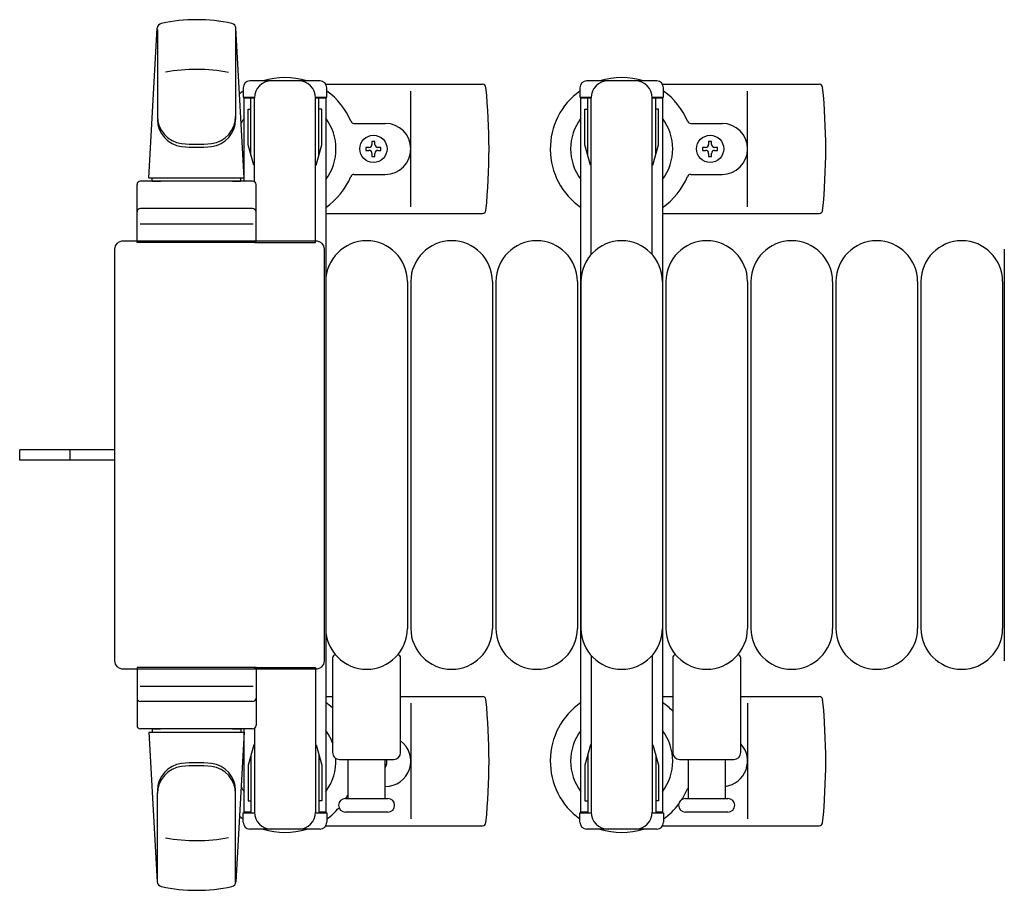
# Model space of a CAD drawing. Units: millimetres. Extents: x 0 to 33640, y 0 to 23760.
# Drawn here: x 6592 to 6881, y 10797 to 11053 of the extents above; entities that cross this region are included whole.
import ezdxf

# ---------------------------------------------------------------- set-up
doc = ezdxf.new("R2010")
doc.units = ezdxf.units.MM
doc.linetypes.add('YHIDDEN_1', pattern=[4, 3, -1])
doc.layers.add('YKK_13', color=4, linetype='Continuous', lineweight=30)
doc.layers.add('YKK_A1', color=4, linetype='Continuous', lineweight=30)

msp = doc.modelspace()

# ---------------------------------------------------------------- linework, layer by layer
at = {"layer": 'YKK_13'}
for p, q in [((6629.54, 11006.95), (6631.98, 11050.98)), ((6632.04, 11050.56), (6632.04, 11024.82)), ((6655.04, 11051.33), (6655.04, 11024.14)), ((6657.54, 11006.95), (6655.1, 11050.98)), ((6657.24, 11033.45), (6657.24, 11030.65)), ((6679.84, 11035.45), (6659.24, 11035.45)), ((6681.57, 11034.45), (6727.64, 11034.45)), ((6681.84, 11030.65), (6681.84, 11033.45)), ((6780.57, 11034.45), (6826.64, 11034.45)), ((6657.24, 11030.65), (6660.54, 11030.65)), ((6659.54, 11013.65), (6659.54, 11030.65)), ((6660.54, 11005.82), (6660.54, 11030.45)), ((6678.54, 11030.65), (6681.84, 11030.65)), ((6678.54, 10987.95), (6678.54, 11030.45)), ((6679.54, 11013.65), (6679.54, 11030.65)), ((6706.54, 10998.45), (6706.54, 11032.45)), ((6805.54, 10998.45), (6805.54, 11032.45)), ((6658.74, 11027.15), (6659.54, 11027.15)), ((6658.74, 11016.64), (6658.74, 11027.15)), ((6680.34, 11027.15), (6679.54, 11027.15)), ((6680.34, 11016.64), (6680.34, 11027.15)), ((6689.83, 11022.95), (6699.04, 11022.95)), ((6788.83, 11022.95), (6798.04, 11022.95)), ((6660.34, 11010.65), (6658.74, 11016.64)), ((6678.74, 11010.65), (6680.34, 11016.64)), ((6693.34, 11015.89), (6693.34, 11015.01)), ((6694.22, 11015.89), (6693.34, 11015.89)), ((6695.98, 11017.65), (6695.1, 11017.65)), ((6695.1, 11017.65), (6695.1, 11016.77)), ((6695.98, 11016.77), (6695.98, 11017.65)), ((6697.74, 11015.89), (6696.86, 11015.89)), ((6697.74, 11015.01), (6697.74, 11015.89)), ((6792.34, 11015.89), (6792.34, 11015.01)), ((6793.22, 11015.89), (6792.34, 11015.89)), ((6794.98, 11017.65), (6794.1, 11017.65)), ((6794.1, 11017.65), (6794.1, 11016.77)), ((6794.98, 11016.77), (6794.98, 11017.65)), ((6796.74, 11015.89), (6795.86, 11015.89)), ((6796.74, 11015.01), (6796.74, 11015.89)), ((6693.34, 11015.01), (6694.22, 11015.01)), ((6695.1, 11014.13), (6695.1, 11013.25)), ((6695.1, 11013.25), (6695.98, 11013.25)), ((6695.98, 11013.25), (6695.98, 11014.13)), ((6696.86, 11015.01), (6697.74, 11015.01)), ((6792.34, 11015.01), (6793.22, 11015.01)), ((6794.1, 11014.13), (6794.1, 11013.25)), ((6794.1, 11013.25), (6794.98, 11013.25)), ((6794.98, 11013.25), (6794.98, 11014.13)), ((6795.86, 11015.01), (6796.74, 11015.01)), ((6660.34, 11010.65), (6660.54, 11010.65)), ((6678.74, 11010.65), (6678.54, 11010.65)), ((6629.54, 11006.95), (6657.54, 11006.95)), ((6630.54, 11005.95), (6630.54, 11006.95)), ((6630.54, 11006.95), (6656.54, 11006.95)), ((6656.54, 11005.95), (6656.54, 11006.95)), ((6689.83, 11007.95), (6699.04, 11007.95)), ((6788.83, 11007.95), (6798.04, 11007.95)), ((6626.04, 10987.95), (6626.04, 11004.95)), ((6660.04, 11005.95), (6627.04, 11005.95)), ((6630.54, 11005.95), (6632.94, 11005.95)), ((6654.14, 11005.95), (6656.54, 11005.95)), ((6661.04, 10987.95), (6661.04, 11004.95)), ((6660.04, 10997.95), (6627.04, 10997.95)), ((6681.54, 10996.45), (6727.64, 10996.45)), ((6780.54, 10996.45), (6826.64, 10996.45)), ((6626.98, 10993.45), (6660.15, 10993.45)), ((6622.04, 10988.45), (6678.54, 10988.45)), ((6622.04, 10988.45), (6622.04, 10988.45)), ((6661.04, 10987.95), (6626.04, 10987.95)), ((6660.54, 10987.95), (6678.54, 10987.95)), ((6678.54, 10988.45), (6678.54, 10988.45)), ((6619.54, 10864.95), (6619.54, 10985.95)), ((6619.54, 10985.95), (6619.54, 10985.95)), ((6681.04, 10985.95), (6681.04, 10864.95)), ((6681.04, 10985.95), (6681.04, 10985.95)), ((6881.04, 10985.95), (6881.04, 10864.95)), ((6881.04, 10985.95), (6881.04, 10985.95)), ((6681.54, 10976.45), (6681.54, 10874.45)), ((6705.54, 10976.45), (6705.54, 10874.45)), ((6706.54, 10976.45), (6706.54, 10874.45)), ((6730.54, 10976.45), (6730.54, 10874.45)), ((6731.54, 10976.45), (6731.54, 10874.45)), ((6755.54, 10976.45), (6755.54, 10874.45)), ((6756.54, 10976.45), (6756.54, 10874.45)), ((6780.54, 10976.45), (6780.54, 10874.45)), ((6781.54, 10976.45), (6781.54, 10874.45)), ((6805.54, 10976.45), (6805.54, 10874.45)), ((6806.54, 10976.45), (6806.54, 10874.45)), ((6830.54, 10976.45), (6830.54, 10874.45)), ((6831.54, 10976.45), (6831.54, 10874.45)), ((6855.54, 10976.45), (6855.54, 10874.45)), ((6856.54, 10976.45), (6856.54, 10874.45)), ((6880.54, 10976.45), (6880.54, 10874.45)), ((6591.54, 10923.95), (6591.54, 10926.95)), ((6607.04, 10926.95), (6591.54, 10926.95)), ((6619.54, 10926.95), (6607.04, 10926.95)), ((6607.04, 10923.95), (6591.54, 10923.95)), ((6619.54, 10923.95), (6607.04, 10923.95)), ((6683.54, 10865.77), (6683.54, 10837.95)), ((6703.54, 10837.95), (6703.54, 10865.77)), ((6783.54, 10865.77), (6783.54, 10837.95)), ((6803.54, 10837.95), (6803.54, 10865.77)), ((6619.54, 10864.95), (6619.54, 10864.95)), ((6678.54, 10862.45), (6622.04, 10862.45)), ((6622.04, 10862.45), (6622.04, 10862.45)), ((6661.04, 10862.95), (6626.04, 10862.95)), ((6626.04, 10862.95), (6626.04, 10845.95)), ((6660.54, 10862.95), (6678.54, 10862.95)), ((6661.04, 10862.95), (6661.04, 10845.95)), ((6678.54, 10862.95), (6678.54, 10820.45)), ((6678.54, 10862.45), (6678.54, 10862.45)), ((6681.04, 10864.95), (6681.04, 10864.95)), ((6881.04, 10864.95), (6881.04, 10864.95)), ((6626.98, 10857.45), (6660.15, 10857.45)), ((6681.54, 10854.45), (6683.54, 10854.45)), ((6703.54, 10854.45), (6727.64, 10854.45)), ((6780.54, 10854.45), (6783.54, 10854.45)), ((6803.54, 10854.45), (6826.64, 10854.45)), ((6660.04, 10852.95), (6627.04, 10852.95)), ((6706.54, 10852.45), (6706.54, 10818.45)), ((6805.54, 10852.45), (6805.54, 10818.45)), ((6660.04, 10844.95), (6627.04, 10844.95)), ((6630.54, 10844.95), (6632.94, 10844.95)), ((6630.54, 10844.95), (6630.54, 10843.95)), ((6654.14, 10844.95), (6656.54, 10844.95)), ((6656.54, 10844.95), (6656.54, 10843.95)), ((6660.54, 10845.08), (6660.54, 10820.45)), ((6629.54, 10843.95), (6657.54, 10843.95)), ((6629.54, 10843.95), (6631.98, 10799.92)), ((6630.54, 10843.95), (6656.54, 10843.95)), ((6657.54, 10843.95), (6655.1, 10799.92)), ((6660.34, 10840.25), (6658.74, 10834.26)), ((6660.34, 10840.25), (6660.54, 10840.25)), ((6678.74, 10840.25), (6678.54, 10840.25)), ((6678.74, 10840.25), (6680.34, 10834.26)), ((6659.54, 10837.25), (6659.54, 10820.25)), ((6679.54, 10837.25), (6679.54, 10820.25)), ((6658.74, 10834.26), (6658.74, 10823.75)), ((6680.34, 10834.26), (6680.34, 10823.75)), ((6685.54, 10835.95), (6701.54, 10835.95)), ((6688.04, 10835.95), (6688.04, 10824.45)), ((6699.04, 10824.45), (6699.04, 10835.95)), ((6785.54, 10835.95), (6801.54, 10835.95)), ((6788.04, 10835.95), (6788.04, 10824.45)), ((6799.04, 10824.45), (6799.04, 10835.95)), ((6632.04, 10800.34), (6632.04, 10826.08)), ((6655.04, 10799.57), (6655.04, 10826.76)), ((6687.29, 10824.45), (6699.79, 10824.45)), ((6787.29, 10824.45), (6799.79, 10824.45)), ((6658.74, 10823.75), (6659.54, 10823.75)), ((6680.34, 10823.75), (6679.54, 10823.75)), ((6657.24, 10817.45), (6657.24, 10820.25)), ((6657.24, 10820.25), (6660.54, 10820.25)), ((6678.54, 10820.25), (6681.84, 10820.25)), ((6681.84, 10820.25), (6681.84, 10817.45)), ((6693.54, 10820.45), (6687.29, 10820.45)), ((6699.79, 10820.45), (6693.54, 10820.45)), ((6793.54, 10820.45), (6787.29, 10820.45)), ((6799.79, 10820.45), (6793.54, 10820.45)), ((6681.57, 10816.45), (6727.64, 10816.45)), ((6780.57, 10816.45), (6826.64, 10816.45)), ((6679.84, 10815.45), (6659.24, 10815.45))]:
    msp.add_line(p, q, dxfattribs=at)
at = {"layer": 'YKK_13', "linetype": 'Continuous', "ltscale": 0.5}
for p, q in [((6756.24, 11033.45), (6756.24, 11030.65)), ((6778.84, 11035.45), (6758.24, 11035.45)), ((6780.84, 11030.65), (6780.84, 11033.45)), ((6756.24, 11030.65), (6759.54, 11030.65)), ((6758.54, 11013.65), (6758.54, 11030.65)), ((6759.54, 10984.39), (6759.54, 11030.45)), ((6777.54, 11030.65), (6780.84, 11030.65)), ((6777.54, 10984.39), (6777.54, 11030.45)), ((6778.54, 11013.65), (6778.54, 11030.65)), ((6757.74, 11027.15), (6758.54, 11027.15)), ((6757.74, 11016.64), (6757.74, 11027.15)), ((6779.34, 11027.15), (6778.54, 11027.15)), ((6779.34, 11016.64), (6779.34, 11027.15)), ((6759.34, 11010.65), (6757.74, 11016.64)), ((6777.74, 11010.65), (6779.34, 11016.64)), ((6759.34, 11010.65), (6759.54, 11010.65)), ((6777.74, 11010.65), (6777.54, 11010.65)), ((6759.54, 10866.51), (6759.54, 10820.45)), ((6777.54, 10866.51), (6777.54, 10820.45)), ((6759.34, 10840.25), (6757.74, 10834.26)), ((6759.34, 10840.25), (6759.54, 10840.25)), ((6777.74, 10840.25), (6777.54, 10840.25)), ((6777.74, 10840.25), (6779.34, 10834.26)), ((6758.54, 10837.25), (6758.54, 10820.25)), ((6778.54, 10837.25), (6778.54, 10820.25)), ((6757.74, 10834.26), (6757.74, 10823.75)), ((6779.34, 10834.26), (6779.34, 10823.75)), ((6757.74, 10823.75), (6758.54, 10823.75)), ((6779.34, 10823.75), (6778.54, 10823.75)), ((6756.24, 10817.45), (6756.24, 10820.25)), ((6756.24, 10820.25), (6759.54, 10820.25)), ((6777.54, 10820.25), (6780.84, 10820.25)), ((6780.84, 10820.25), (6780.84, 10817.45)), ((6778.84, 10815.45), (6758.24, 10815.45))]:
    msp.add_line(p, q, dxfattribs=at)
at = {"layer": 'YKK_13', "linetype": 'YHIDDEN_1'}
msp.add_line((6606.39, 10923.95), (6606.39, 10926.95), dxfattribs=at)
at = {"layer": 'YKK_13'}
for centre in [(6695.54, 11015.45), (6794.54, 11015.45)]:
    msp.add_circle(centre, 4, dxfattribs=at)
for centre, radius, start, end in [((6643.54, 11003.45), 50, 78.0536, 101.9464), ((6643.54, 11003.45), 50, 78.0226, 101.9464), ((6633.48, 11050.89), 1.5, 101.9774, 176.8314), ((6653.61, 11050.89), 1.5, 3.1686, 78.0226), ((6643.54, 10988.85), 50, 79.1233, 100.5495), ((6669.54, 11015.45), 21, 72.2472, 107.7528), ((6768.54, 11015.45), 21, 72.2472, 107.7528), ((6659.24, 11033.45), 2, 90, 180), ((6665.54, 11030.45), 5, 90, 180), ((6673.54, 11030.45), 5, 0, 90), ((6679.84, 11033.45), 2, 0, 90), ((6727.64, 11033.45), 1, 5.7392, 90), ((6548.54, 11015.45), 181, 354.2608, 5.7392), ((6826.64, 11033.45), 1, 5.7392, 90), ((6647.54, 11015.45), 181, 354.2608, 5.7392), ((6669.54, 11015.45), 21, 125.8535, 129.5337), ((6669.54, 11015.45), 21, 22.7284, 54.1465), ((6768.54, 11015.45), 21, 125.8535, 235.1501), ((6768.54, 11015.45), 21, 22.7284, 54.1465), ((6640.04, 11025.01), 8, 180, 263.7207), ((6647.04, 11025.01), 8, 276.2793, 0), ((6669.54, 11015.45), 15, 143.1301, 149.2775), ((6669.54, 11015.45), 15, 323.1301, 36.8699), ((6768.54, 11015.45), 15, 143.1301, 216.8699), ((6768.54, 11015.45), 15, 323.1301, 36.8699), ((6640.04, 11024.14), 8, 180, 263.7207), ((6647.04, 11024.14), 8, 276.2793, 0), ((6689.83, 11023.95), 1, 202.7284, 270), ((6699.04, 11015.45), 7.5, 270, 90), ((6788.83, 11023.95), 1, 202.7284, 270), ((6798.04, 11015.45), 7.5, 270, 90), ((6643.54, 11056.82), 40, 263.7207, 276.2793), ((6643.54, 11055.95), 40, 263.7207, 276.2793), ((6694.22, 11016.77), 0.88, 270, 0), ((6696.86, 11016.77), 0.88, 180, 270), ((6793.22, 11016.77), 0.88, 270, 0), ((6795.86, 11016.77), 0.88, 180, 270), ((6694.22, 11014.13), 0.88, 0, 90), ((6696.86, 11014.13), 0.88, 90, 180), ((6793.22, 11014.13), 0.88, 0, 90), ((6795.86, 11014.13), 0.88, 90, 180), ((6669.54, 11015.45), 21, 304.8499, 337.2716), ((6689.83, 11006.95), 1, 90, 157.2716), ((6768.54, 11015.45), 21, 304.8499, 337.2716), ((6788.83, 11006.95), 1, 90, 157.2716), ((6627.04, 11004.95), 1, 90, 180), ((6660.04, 11004.95), 1, 0, 90), ((6627.04, 10996.95), 1, 90, 180), ((6660.04, 10996.95), 1, 0, 90), ((6727.64, 10997.45), 1, 270, 354.2608), ((6826.64, 10997.45), 1, 270, 354.2608), ((6693.54, 10976.45), 12, 0, 180), ((6718.54, 10976.45), 12, 0, 180), ((6743.54, 10976.45), 12, 0, 180), ((6768.54, 10976.45), 12, 0, 180), ((6793.54, 10976.45), 12, 0, 180), ((6818.54, 10976.45), 12, 0, 180), ((6843.54, 10976.45), 12, 0, 180), ((6868.54, 10976.45), 12, 0, 180), ((6693.54, 10874.45), 12, 180, 0), ((6718.54, 10874.45), 12, 180, 0), ((6743.54, 10874.45), 12, 180, 0), ((6768.54, 10874.45), 12, 180, 0), ((6793.54, 10874.45), 12, 180, 0), ((6818.54, 10874.45), 12, 180, 0), ((6843.54, 10874.45), 12, 180, 0), ((6868.54, 10874.45), 12, 180, 0), ((6684.54, 10865.77), 1, 101.9395, 180), ((6702.54, 10865.77), 1, 0, 78.0605), ((6784.54, 10865.77), 1, 101.9395, 180), ((6802.54, 10865.77), 1, 0, 78.0605), ((6627.04, 10853.95), 1, 180, 270), ((6660.04, 10853.95), 1, 270, 0), ((6727.64, 10853.45), 1, 5.7392, 90), ((6548.54, 10835.45), 181, 354.2608, 5.7392), ((6826.64, 10853.45), 1, 5.7392, 90), ((6647.54, 10835.45), 181, 354.2608, 5.7392), ((6669.54, 10835.45), 21, 48.1897, 55.1501), ((6768.54, 10835.45), 21, 124.8499, 234.1465), ((6768.54, 10835.45), 21, 44.4153, 55.1501), ((6627.04, 10845.95), 1, 180, 270), ((6660.04, 10845.95), 1, 270, 0), ((6669.54, 10835.45), 15, 21.0394, 36.8699), ((6768.54, 10835.45), 15, 143.1301, 216.8699), ((6768.54, 10835.45), 15, 323.1301, 36.8699), ((6699.04, 10835.45), 7.5, 270, 53.1301), ((6798.04, 10835.45), 7.5, 277.6623, 42.8334), ((6669.54, 10835.45), 15, 323.1301, 2.98), ((6685.54, 10837.95), 2, 180, 270), ((6701.54, 10837.95), 2, 270, 0), ((6785.54, 10837.95), 2, 180, 270), ((6801.54, 10837.95), 2, 270, 0), ((6640.04, 10826.76), 8, 96.2793, 180), ((6640.04, 10825.89), 8, 96.2793, 180), ((6643.54, 10794.95), 40, 83.7207, 96.2793), ((6643.54, 10794.08), 40, 83.7207, 96.2793), ((6647.04, 10826.76), 8, 0, 83.7207), ((6647.04, 10825.89), 8, 0, 83.7207), ((6695.54, 10835.45), 4, 331.0451, 7.1804), ((6669.54, 10835.45), 15, 210.7225, 216.8699), ((6768.54, 10835.45), 21, 327.4594, 337.2716), ((6788.83, 10826.95), 1, 142.3371, 157.2716), ((6687.29, 10822.45), 2, 90, 180), ((6669.54, 10835.45), 21, 328.4118, 331.7575), ((6699.79, 10822.45), 2, 0, 90), ((6787.29, 10822.45), 2, 90, 180), ((6799.79, 10822.45), 2, 0, 90), ((6669.54, 10835.45), 21, 305.8535, 319.1652), ((6687.29, 10822.45), 2, 180, 270), ((6699.79, 10822.45), 2, 270, 0), ((6768.54, 10835.45), 21, 305.8535, 323.0708), ((6787.29, 10822.45), 2, 180, 270), ((6799.79, 10822.45), 2, 270, 0), ((6669.54, 10835.45), 21, 230.4663, 234.1465), ((6665.54, 10820.45), 5, 180, 270), ((6673.54, 10820.45), 5, 270, 0), ((6659.24, 10817.45), 2, 180, 270), ((6679.84, 10817.45), 2, 270, 0), ((6727.64, 10817.45), 1, 270, 354.2608), ((6826.64, 10817.45), 1, 270, 354.2608), ((6643.54, 10862.05), 50, 259.4505, 280.8767), ((6669.54, 10835.45), 21, 252.2472, 287.7528), ((6768.54, 10835.45), 21, 252.2472, 287.7528), ((6633.48, 10800.01), 1.5, 183.1686, 258.0226), ((6643.54, 10847.45), 50, 258.0536, 281.9774), ((6643.54, 10847.45), 50, 258.0536, 281.9464), ((6653.61, 10800.01), 1.5, 281.9774, 356.8314)]:
    msp.add_arc(centre, radius, start, end, dxfattribs=at)
at = {"layer": 'YKK_13', "linetype": 'Continuous', "ltscale": 0.5}
for centre, radius, start, end in [((6758.24, 11033.45), 2, 90, 180), ((6764.54, 11030.45), 5, 90, 180), ((6772.54, 11030.45), 5, 0, 90), ((6778.84, 11033.45), 2, 0, 90), ((6764.54, 10820.45), 5, 180, 270), ((6772.54, 10820.45), 5, 270, 0), ((6758.24, 10817.45), 2, 180, 270), ((6778.84, 10817.45), 2, 270, 0)]:
    msp.add_arc(centre, radius, start, end, dxfattribs=at)
at = {"layer": 'YKK_13', "extrusion": (0, 0, -1)}
for centre, major_axis, start_param, end_param in [((6622.04, 10985.95), (-1.77, 1.77), 5.499651, 7.06672), ((6678.54, 10985.95), (1.77, 1.77), 5.499651, 7.06672), ((6622.04, 10864.95), (1.77, 1.77), 2.358058, 3.925127), ((6678.54, 10864.95), (-1.77, 1.77), 2.358058, 3.925127)]:
    msp.add_ellipse(centre, major_axis=major_axis, ratio=0.997169, start_param=start_param, end_param=end_param, dxfattribs=at)
at = {"layer": 'YKK_A1', "linetype": 'Continuous', "ltscale": 0.5}
for p, q in [((6657.54, 11005.95), (6657.54, 11030.45)), ((6657.54, 11030.45), (6660.54, 11030.45)), ((6678.54, 11030.45), (6681.54, 11030.45)), ((6681.54, 11030.45), (6681.54, 10820.45)), ((6756.54, 10820.45), (6756.54, 11030.45)), ((6756.54, 11030.45), (6759.54, 11030.45)), ((6777.54, 11030.45), (6780.54, 11030.45)), ((6780.54, 11030.45), (6780.54, 10820.45)), ((6657.54, 10820.45), (6657.54, 10844.95)), ((6659.54, 10820.45), (6657.54, 10820.45)), ((6681.54, 10820.45), (6679.54, 10820.45)), ((6758.54, 10820.45), (6756.54, 10820.45)), ((6780.54, 10820.45), (6778.54, 10820.45))]:
    msp.add_line(p, q, dxfattribs=at)

doc.saveas('drawing.dxf')
